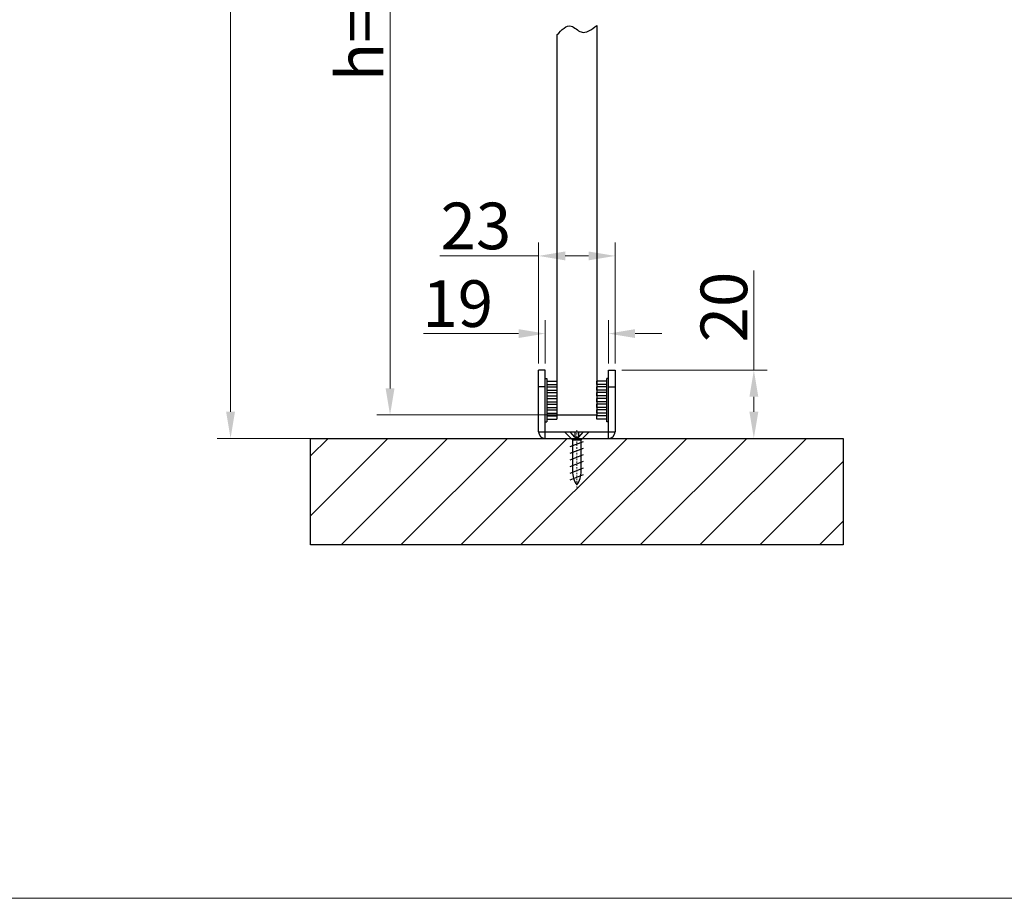
# Model space of a CAD drawing. Units: millimetres. Extents: x 6544 to 20584, y 300 to 8777.
# Drawn here: x 15776 to 15850, y 534 to 600 of the extents above; entities that cross this region are included whole.
import ezdxf

# ---------------------------------------------------------------- set-up
doc = ezdxf.new("R2010")
doc.units = ezdxf.units.MM
doc.linetypes.add('CENTER2', pattern=[28.575, 19.05, -3.175, 3.175, -3.175])
doc.linetypes.add('STRICHPUNKT', pattern=[1, 0.5, -0.25, 0, -0.25])
doc.layers.add('EKU-BESCHLAG', color=7, linetype='Continuous')
doc.layers.add('HOLZ___GLAS', color=3, linetype='Continuous')
for name, color, linetype, lineweight in [('LAY0002', 7, 'Continuous', 30), ('标注线', 3, 'Continuous', 18), ('点划线(中心线)', 1, 'CENTER2', 13)]:
    doc.layers.add(name, color=color, linetype=linetype, lineweight=lineweight)
doc.styles.add('样式 1', font='txt', dxfattribs={"height": 3.5})
doc.dimstyles.new('缩小1：2', dxfattribs={"dimtxt": 3.5, "dimasz": 2, "dimexe": 1, "dimexo": 0.5, "dimgap": 0.5, "dimtad": 1, "dimdec": 1, "dimlfac": 2, "dimdsep": 46, "dimtxsty": '样式 1', "dimcen": 0.09, "dimclrd": 4, "dimclre": 4, "dimclrt": 4, "dimadec": 0, "dimazin": 2, "dimtm": 1e-09, "dimtfac": 1, "dimtdec": 1, "dimtofl": 0, "dimtmove": 0, "dimatfit": 3, "dimfxl": 1, "dimtolj": 1, "dimlwd": 18, "dimlwe": 18, "dimarcsym": 0})

# ---------------------------------------------------------------- blocks, each defined once
blk = doc.blocks.new('4X16ZIGONG')
at = {"layer": 'EKU-BESCHLAG'}
for p, q in [((2, 14.48), (-2, 12.9)), ((2, 12.48), (-2, 10.9)), ((-1.3, 12.16), (-1.3, 2.46)), ((1.3, 2.46), (1.3, 12.2)), ((2, 10.48), (-2, 8.9)), ((2, 8.48), (-2, 6.9)), ((2, 6.48), (-2, 4.9)), ((2, 4.48), (-2, 2.9)), ((-3.5, 0.26), (-1.3, 2.46)), ((-3.5, 0), (-3.5, 0.26)), ((-0.61, 0), (-3.5, 0)), ((-0.61, 1.69), (-2, 0)), ((1.3, 2.46), (-1.3, 2.46)), ((0.61, 1.69), (-0.61, 1.69)), ((-0.61, 1.69), (-0.61, 0)), ((0.61, 0), (-0.61, 0)), ((0.61, 1.69), (2, 0)), ((0.61, 0), (0.61, 1.69)), ((3.5, 0), (0.61, 0)), ((3.5, 0.26), (1.3, 2.46)), ((3.5, 0.26), (3.5, 0))]:
    blk.add_line(p, q, dxfattribs=at)
for centre, start, end in [((5.53, 11.99), 144.0258, 181.4623), ((-5.53, 11.99), 358.5377, 35.9742)]:
    blk.add_arc(centre, 6.83, start, end, dxfattribs=at)
at = {"layer": '点划线(中心线)', "linetype": 'STRICHPUNKT'}
blk.add_line((0, -0.49), (0, 16.73), dxfattribs=at)
blk = doc.blocks.new('11-BL')
at = {"color": 7, "linetype": 'Continuous'}
for p, q in [((16159.12, 704.58), (16159.12, 587.58)), ((16147.12, 701.73), (16147.12, 587.78))]:
    blk.add_line(p, q, dxfattribs=at)
at = {"color": 0, "lineweight": -3}
for p, q in [((16147.12, 593.91), (16147.12, 587.58)), ((16159.12, 594.11), (16159.12, 587.58))]:
    blk.add_line(p, q, dxfattribs=at)
blk.add_line((16147.12, 587.58), (16159.12, 587.58))
blk.add_spline([(16147.12, 701.73), (16151.41, 704.37), (16154.38, 702.6), (16159.12, 704.58)], degree=3)
blk = doc.blocks.new('*D400')
at = {"layer": 'Defpoints', "color": 0, "transparency": 16777216}
for p in [(15821.196, 573.355), (15831.609, 573.355), (15824.089, 568.23)]:
    blk.add_point(p, dxfattribs=at)
at = {"layer": 'LAY0002', "color": 4, "linetype": 'Continuous', "lineweight": 18, "transparency": 16777216}
for p, q in [((15831.609, 573.355), (15831.609, 580.827)), ((15821.696, 573.355), (15832.609, 573.355)), ((15831.609, 570.23), (15831.609, 571.355)), ((15824.589, 568.23), (15832.609, 568.23))]:
    blk.add_line(p, q, dxfattribs=at)
at = {"layer": 'LAY0002', "color": 4, "transparency": 16777216}
for points in [[(15831.276, 571.355), (15831.943, 571.355), (15831.609, 573.355)], [(15831.276, 570.23), (15831.943, 570.23), (15831.609, 568.23)]]:
    blk.add_solid(points, dxfattribs=at)
at = {"layer": 'LAY0002', "color": 4, "transparency": 16777216, "insert": (15829.359, 578.091), "char_height": 3.5, "attachment_point": 5, "rotation": 90, "style": '样式 1'}
blk.add_mtext('\\A1;20', dxfattribs=at)
blk = doc.blocks.new('*D401')
at = {"layer": 'Defpoints', "color": 0, "transparency": 16777216}
for p in [(15815.446, 581.927), (15815.446, 573.355), (15821.196, 573.355)]:
    blk.add_point(p, dxfattribs=at)
at = {"layer": 'LAY0002', "color": 4, "linetype": 'Continuous', "lineweight": 18, "transparency": 16777216}
for p, q in [((15815.446, 573.855), (15815.446, 582.927)), ((15821.196, 573.855), (15821.196, 582.927)), ((15815.446, 581.927), (15808.033, 581.927)), ((15819.196, 581.927), (15817.446, 581.927))]:
    blk.add_line(p, q, dxfattribs=at)
at = {"layer": 'LAY0002', "color": 4, "transparency": 16777216}
for points in [[(15817.446, 582.26), (15817.446, 581.593), (15815.446, 581.927)], [(15819.196, 582.26), (15819.196, 581.593), (15821.196, 581.927)]]:
    blk.add_solid(points, dxfattribs=at)
at = {"layer": 'LAY0002', "color": 4, "transparency": 16777216, "insert": (15810.739, 584.177), "char_height": 3.5, "attachment_point": 5, "style": '样式 1'}
blk.add_mtext('\\A1;23', dxfattribs=at)
blk = doc.blocks.new('*D402')
at = {"layer": 'Defpoints', "color": 0, "transparency": 16777216}
for p in [(15815.946, 576.096), (15815.946, 573.355), (15820.696, 573.355)]:
    blk.add_point(p, dxfattribs=at)
at = {"layer": 'LAY0002', "color": 4, "linetype": 'Continuous', "lineweight": 18, "transparency": 16777216}
for p, q in [((15815.946, 573.855), (15815.946, 577.096)), ((15820.696, 573.855), (15820.696, 577.096)), ((15813.946, 576.096), (15806.805, 576.096)), ((15822.696, 576.096), (15824.696, 576.096))]:
    blk.add_line(p, q, dxfattribs=at)
at = {"layer": 'LAY0002', "color": 4, "transparency": 16777216}
for points in [[(15813.946, 576.429), (15813.946, 575.763), (15815.946, 576.096)], [(15822.696, 576.429), (15822.696, 575.763), (15820.696, 576.096)]]:
    blk.add_solid(points, dxfattribs=at)
at = {"layer": 'LAY0002', "color": 4, "transparency": 16777216, "insert": (15809.376, 578.346), "char_height": 3.5, "attachment_point": 5, "style": '样式 1'}
blk.add_mtext('\\A1;19', dxfattribs=at)
blk = doc.blocks.new('*D368')
at = {"layer": 'Defpoints', "color": 0, "transparency": 16777216}
for p in [(15817.837, 636.066), (15804.291, 569.984), (15818.655, 569.984)]:
    blk.add_point(p, dxfattribs=at)
at = {"layer": 'LAY0002', "color": 4, "linetype": 'Continuous', "lineweight": 18, "transparency": 16777216}
for p, q in [((15817.337, 636.066), (15803.291, 636.066)), ((15804.291, 634.066), (15804.291, 571.984)), ((15818.155, 569.984), (15803.291, 569.984))]:
    blk.add_line(p, q, dxfattribs=at)
at = {"layer": 'LAY0002', "color": 4, "transparency": 16777216}
for points in [[(15803.958, 634.066), (15804.625, 634.066), (15804.291, 636.066)], [(15803.958, 571.984), (15804.625, 571.984), (15804.291, 569.984)]]:
    blk.add_solid(points, dxfattribs=at)
at = {"layer": 'LAY0002', "color": 4, "transparency": 16777216, "insert": (15802.041, 603.025), "char_height": 3.5, "attachment_point": 5, "rotation": 90, "style": '样式 1'}
blk.add_mtext('\\A1;h=H-68', dxfattribs=at)
blk = doc.blocks.new('*D404')
at = {"layer": 'Defpoints', "color": 0, "transparency": 16777216}
for p in [(15792.318, 651.317), (15806.06, 651.317), (15806.06, 568.23)]:
    blk.add_point(p, dxfattribs=at)
at = {"layer": 'LAY0002', "color": 4, "linetype": 'Continuous', "lineweight": 18, "transparency": 16777216}
for p, q in [((15805.56, 651.317), (15791.318, 651.317)), ((15792.318, 570.23), (15792.318, 649.317)), ((15805.56, 568.23), (15791.318, 568.23))]:
    blk.add_line(p, q, dxfattribs=at)
at = {"layer": 'LAY0002', "color": 4, "transparency": 16777216}
for points in [[(15791.985, 649.317), (15792.651, 649.317), (15792.318, 651.317)], [(15791.985, 570.23), (15792.651, 570.23), (15792.318, 568.23)]]:
    blk.add_solid(points, dxfattribs=at)
at = {"layer": 'LAY0002', "color": 4, "transparency": 16777216, "insert": (15790.068, 609.774), "char_height": 3.5, "attachment_point": 5, "rotation": 90, "style": '样式 1'}
blk.add_mtext('\\A1;H', dxfattribs=at)

msp = doc.modelspace()

# ---------------------------------------------------------------- hatches: boundary and pattern name
at = {"layer": 'LAY0002'}
h = msp.add_hatch(dxfattribs=at)
h.set_pattern_fill('ANSI31', color=2)
h.set_pattern_definition([(45, (4385.161, -1080.219), (-2.245064, 2.245064), [])])
h.paths.add_polyline_path([(15798.321, 568.23), (15798.321, 560.23), (15838.321, 560.23), (15838.321, 568.23)])
h.paths.add_polyline_path([(15838.321, 651.317), (15838.321, 664.664), (15798.321, 664.664), (15798.321, 651.317)])

# ---------------------------------------------------------------- linework, layer by layer
at = {"color": 7, "linetype": 'Continuous'}
for p, q in [((15815.446, 568.73), (15815.446, 573.355)), ((15815.946, 573.355), (15815.446, 573.355)), ((15815.946, 568.23), (15815.946, 573.355)), ((15820.696, 568.23), (15820.696, 573.355)), ((15820.696, 573.355), (15821.196, 573.355)), ((15821.196, 573.355), (15821.196, 568.73)), ((15815.946, 572.73), (15816.071, 572.73)), ((15816.071, 572.73), (15816.071, 569.48)), ((15816.071, 572.529), (15816.821, 572.529)), ((15816.071, 572.279), (15816.821, 572.279)), ((15816.821, 572.529), (15816.821, 572.279)), ((15819.821, 572.279), (15819.821, 572.529)), ((15820.571, 572.529), (15819.821, 572.529)), ((15820.571, 572.279), (15819.821, 572.279)), ((15820.696, 572.73), (15820.571, 572.73)), ((15820.571, 569.48), (15820.571, 572.73)), ((15815.946, 572.105), (15815.446, 572.105)), ((15816.071, 572.096), (15816.821, 572.096)), ((15816.071, 571.846), (15816.821, 571.846)), ((15816.071, 571.663), (15816.821, 571.663)), ((15816.821, 572.096), (15816.821, 571.846)), ((15816.821, 571.663), (15816.821, 571.413)), ((15820.571, 572.096), (15819.821, 572.096)), ((15819.821, 571.846), (15819.821, 572.096)), ((15820.571, 571.846), (15819.821, 571.846)), ((15820.571, 571.663), (15819.821, 571.663)), ((15819.821, 571.413), (15819.821, 571.663)), ((15820.696, 572.105), (15821.196, 572.105)), ((15816.071, 571.413), (15816.821, 571.413)), ((15816.071, 571.23), (15816.821, 571.23)), ((15816.071, 570.98), (15816.821, 570.98)), ((15816.071, 570.797), (15816.821, 570.797)), ((15816.821, 571.23), (15816.821, 570.98)), ((15816.821, 570.797), (15816.821, 570.547)), ((15820.571, 571.413), (15819.821, 571.413)), ((15820.571, 571.23), (15819.821, 571.23)), ((15819.821, 570.98), (15819.821, 571.23)), ((15820.571, 570.98), (15819.821, 570.98)), ((15820.571, 570.797), (15819.821, 570.797)), ((15819.821, 570.547), (15819.821, 570.797)), ((15816.071, 570.547), (15816.821, 570.547)), ((15816.071, 570.364), (15816.821, 570.364)), ((15816.071, 570.114), (15816.821, 570.114)), ((15816.821, 570.364), (15816.821, 570.114)), ((15820.571, 570.547), (15819.821, 570.547)), ((15820.571, 570.364), (15819.821, 570.364)), ((15819.821, 570.114), (15819.821, 570.364)), ((15820.571, 570.114), (15819.821, 570.114)), ((15815.946, 569.48), (15816.071, 569.48)), ((15816.071, 569.931), (15816.821, 569.931)), ((15816.071, 569.681), (15816.821, 569.681)), ((15816.821, 569.931), (15816.821, 569.681)), ((15820.571, 569.931), (15819.821, 569.931)), ((15819.821, 569.681), (15819.821, 569.931)), ((15820.571, 569.681), (15819.821, 569.681)), ((15820.696, 569.48), (15820.571, 569.48)), ((15815.446, 568.73), (15821.196, 568.73)), ((15815.946, 568.23), (15820.696, 568.23))]:
    msp.add_line(p, q, dxfattribs=at)
at = {"color": 0, "lineweight": -3}
for p, q in [((15816.821, 570.685), (15816.821, 569.969)), ((15819.821, 570.734), (15819.821, 569.969))]:
    msp.add_line(p, q, dxfattribs=at)
at = {"color": 7, "linetype": 'Continuous'}
for centre, start, end in [((15815.946, 568.73), 180, 270), ((15820.696, 568.73), 270, 0)]:
    msp.add_arc(centre, 0.5, start, end, dxfattribs=at)
at = {"layer": 'LAY0002'}
msp.add_lwpolyline([(15798.321, 568.23), (15838.321, 568.23), (15838.321, 560.23), (15798.321, 560.23)], close=True, dxfattribs=at)
at = {"layer": '标注线'}
msp.add_line((15464.704, 533.696), (16070.704, 533.696), dxfattribs=at)

# ---------------------------------------------------------------- block references
at = {"xscale": 0.25, "yscale": 0.25, "zscale": 0.25}
msp.add_blockref('11-BL', (11780.043, 423.089), dxfattribs=at)
at = {"layer": 'HOLZ___GLAS', "xscale": 0.25, "yscale": 0.25, "zscale": 0.25, "rotation": 180}
msp.add_blockref('4X16ZIGONG', (15818.321, 568.73), dxfattribs=at)

# ---------------------------------------------------------------- dimensions: what is measured, and where the dimension line sits
at = {"layer": 'LAY0002'}
for base, p1, p2, text, picture, middle in [((15792.318, 651.317), (15806.06, 568.23), (15806.06, 651.317), 'H', '*D404', (15790.068, 609.774)), ((15804.291, 569.984), (15817.837, 636.066), (15818.655, 569.984), 'h=H-68', '*D368', (15802.041, 603.025))]:
    dim = msp.add_linear_dim(base=base, p1=p1, p2=p2, angle=90, text=text, dimstyle='缩小1：2', dxfattribs=at)
    dim.commit()
    dim.dimension.update_dxf_attribs({"geometry": picture, "text_midpoint": middle})
for base, p1, p2, text, picture, middle in [((15815.446, 581.927), (15821.196, 573.355), (15815.446, 573.355), '23', '*D401', (15810.739, 581.927)), ((15815.946, 576.096), (15820.696, 573.355), (15815.946, 573.355), '19', '*D402', (15809.376, 576.096))]:
    dim = msp.add_linear_dim(base=base, p1=p1, p2=p2, text=text, dimstyle='缩小1：2', dxfattribs=at)
    dim.commit()
    dim.dimension.update_dxf_attribs({"geometry": picture, "text_midpoint": middle, "dimtype": 160})
dim = msp.add_linear_dim(base=(15831.609, 573.355), p1=(15824.089, 568.23), p2=(15821.196, 573.355), angle=90, text='20', dimstyle='缩小1：2', dxfattribs=at)
dim.commit()
dim.dimension.update_dxf_attribs({"geometry": '*D400', "text_midpoint": (15831.609, 578.091), "dimtype": 160})

doc.saveas('drawing.dxf')
